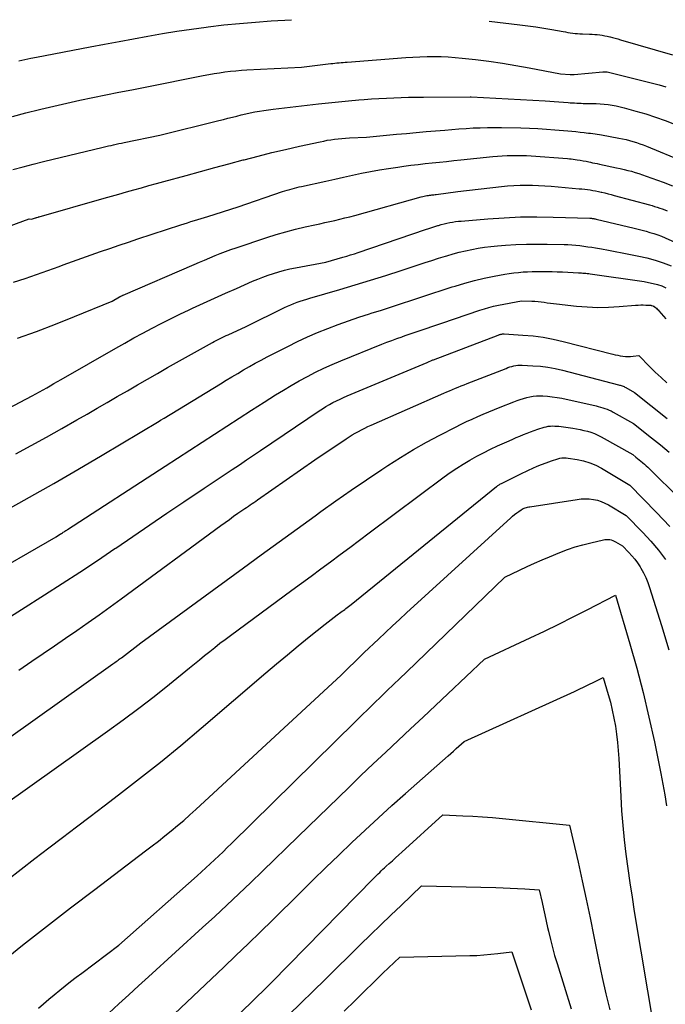
# Model space of a CAD drawing. Units: inches. Extents: x 2612288 to 2614810, y 1497622 to 1499231.
# Drawn here: x 2612703 to 2612746, y 1499130 to 1499196 of the extents above; entities that cross this region are included whole.
import ezdxf

# ---------------------------------------------------------------- set-up
doc = ezdxf.new("R2010")
doc.units = ezdxf.units.IN
doc.header["$MEASUREMENT"] = 0
doc.layers.add('Tile_2735_10_SE_contour_2ft', color=95, linetype='Continuous')

msp = doc.modelspace()

# ---------------------------------------------------------------- linework, layer by layer
at = {"layer": 'Tile_2735_10_SE_contour_2ft'}
for points in [[(2612703.028, 1499193.319, 8584), (2612703.42, 1499193.407, 8584), (2612703.813, 1499193.49, 8584), (2612704.207, 1499193.568, 8584), (2612707.778, 1499194.251, 8584), (2612708.742, 1499194.435, 8584), (2612709.707, 1499194.616, 8584), (2612710.672, 1499194.794, 8584), (2612711.638, 1499194.971, 8584), (2612712.605, 1499195.139, 8584), (2612713.573, 1499195.296, 8584), (2612714.544, 1499195.437, 8584), (2612715.517, 1499195.569, 8584), (2612715.662, 1499195.587, 8584), (2612716.709, 1499195.71, 8584), (2612717.757, 1499195.818, 8584), (2612718.808, 1499195.906, 8584), (2612719.86, 1499195.98, 8584), (2612721.224, 1499196.061, 8584)], [(2612734.401, 1499195.953, 8584), (2612736.454, 1499195.721, 8584), (2612736.991, 1499195.655, 8584), (2612737.526, 1499195.582, 8584), (2612738.059, 1499195.497, 8584), (2612738.592, 1499195.406, 8584), (2612739.337, 1499195.271, 8584), (2612739.496, 1499195.243, 8584), (2612739.656, 1499195.216, 8584), (2612739.816, 1499195.192, 8584), (2612739.977, 1499195.169, 8584), (2612740.138, 1499195.15, 8584), (2612740.299, 1499195.133, 8584), (2612740.46, 1499195.122, 8584), (2612740.622, 1499195.114, 8584), (2612741.106, 1499195.097, 8584), (2612741.275, 1499195.089, 8584), (2612741.445, 1499195.078, 8584), (2612741.613, 1499195.062, 8584), (2612741.782, 1499195.043, 8584), (2612741.95, 1499195.019, 8584), (2612742.117, 1499194.991, 8584), (2612742.282, 1499194.957, 8584), (2612742.448, 1499194.919, 8584), (2612742.467, 1499194.914, 8584), (2612742.642, 1499194.869, 8584), (2612742.816, 1499194.823, 8584), (2612742.989, 1499194.775, 8584), (2612743.162, 1499194.726, 8584), (2612746.63, 1499193.72, 8584)], [(2612702.591, 1499189.599, 8586), (2612703.496, 1499189.84, 8586), (2612704.405, 1499190.069, 8586), (2612704.501, 1499190.092, 8586), (2612705.365, 1499190.295, 8586), (2612706.229, 1499190.493, 8586), (2612707.096, 1499190.681, 8586), (2612707.965, 1499190.863, 8586), (2612708.834, 1499191.039, 8586), (2612709.704, 1499191.215, 8586), (2612710.574, 1499191.39, 8586), (2612711.444, 1499191.564, 8586), (2612715.333, 1499192.337, 8586), (2612715.693, 1499192.405, 8586), (2612716.053, 1499192.468, 8586), (2612716.415, 1499192.523, 8586), (2612716.777, 1499192.574, 8586), (2612717.141, 1499192.616, 8586), (2612717.505, 1499192.654, 8586), (2612717.87, 1499192.683, 8586), (2612718.235, 1499192.706, 8586), (2612721.88, 1499192.9, 8586), (2612723.839, 1499193.128, 8586), (2612723.976, 1499193.143, 8586), (2612724.113, 1499193.158, 8586), (2612724.25, 1499193.173, 8586), (2612724.387, 1499193.187, 8586), (2612724.525, 1499193.2, 8586), (2612724.662, 1499193.213, 8586), (2612724.799, 1499193.225, 8586), (2612724.937, 1499193.235, 8586), (2612728.842, 1499193.537, 8586), (2612729.313, 1499193.568, 8586), (2612729.785, 1499193.591, 8586), (2612730.257, 1499193.603, 8586), (2612730.729, 1499193.608, 8586), (2612731.201, 1499193.599, 8586), (2612731.673, 1499193.579, 8586), (2612732.143, 1499193.544, 8586), (2612732.613, 1499193.499, 8586), (2612733.484, 1499193.4, 8586), (2612734.388, 1499193.287, 8586), (2612735.289, 1499193.16, 8586), (2612736.188, 1499193.012, 8586), (2612737.084, 1499192.85, 8586), (2612739.16, 1499192.45, 8586), (2612739.81, 1499192.411, 8586), (2612739.828, 1499192.41, 8586), (2612739.847, 1499192.408, 8586), (2612739.866, 1499192.407, 8586), (2612739.884, 1499192.405, 8586), (2612739.995, 1499192.395, 8586), (2612740.065, 1499192.396, 8586), (2612741.981, 1499192.589, 8586), (2612742.006, 1499192.591, 8586), (2612742.031, 1499192.592, 8586), (2612742.055, 1499192.592, 8586), (2612742.079, 1499192.591, 8586), (2612742.178, 1499192.587, 8586), (2612742.202, 1499192.585, 8586), (2612742.227, 1499192.582, 8586), (2612742.251, 1499192.578, 8586), (2612742.275, 1499192.573, 8586), (2612745.749, 1499191.705, 8586), (2612746.182, 1499191.588, 8586)], [(2612702.63, 1499186.058, 8588), (2612703.305, 1499186.247, 8588), (2612703.984, 1499186.425, 8588), (2612704.665, 1499186.595, 8588), (2612708.649, 1499187.553, 8588), (2612708.824, 1499187.594, 8588), (2612708.999, 1499187.635, 8588), (2612709.174, 1499187.674, 8588), (2612709.35, 1499187.712, 8588), (2612709.525, 1499187.749, 8588), (2612709.701, 1499187.787, 8588), (2612709.876, 1499187.824, 8588), (2612710.052, 1499187.861, 8588), (2612712.44, 1499188.36, 8588), (2612716.373, 1499189.331, 8588), (2612716.672, 1499189.405, 8588), (2612716.971, 1499189.48, 8588), (2612717.27, 1499189.556, 8588), (2612717.568, 1499189.632, 8588), (2612717.868, 1499189.706, 8588), (2612718.167, 1499189.777, 8588), (2612718.468, 1499189.842, 8588), (2612718.77, 1499189.904, 8588), (2612719.073, 1499189.959, 8588), (2612719.377, 1499190.01, 8588), (2612719.681, 1499190.053, 8588), (2612719.987, 1499190.092, 8588), (2612723.009, 1499190.443, 8588), (2612723.681, 1499190.517, 8588), (2612724.354, 1499190.586, 8588), (2612725.027, 1499190.648, 8588), (2612725.701, 1499190.705, 8588), (2612726.06, 1499190.733, 8588), (2612726.555, 1499190.769, 8588), (2612727.05, 1499190.802, 8588), (2612727.545, 1499190.829, 8588), (2612728.04, 1499190.853, 8588), (2612728.536, 1499190.871, 8588), (2612729.031, 1499190.885, 8588), (2612729.527, 1499190.893, 8588), (2612730.022, 1499190.898, 8588), (2612733.13, 1499190.91, 8588), (2612733.192, 1499190.918, 8588), (2612733.211, 1499190.92, 8588), (2612738.148, 1499190.643, 8588), (2612738.45, 1499190.624, 8588), (2612738.752, 1499190.605, 8588), (2612739.054, 1499190.583, 8588), (2612739.355, 1499190.559, 8588), (2612739.668, 1499190.533, 8588), (2612739.813, 1499190.522, 8588), (2612739.958, 1499190.511, 8588), (2612740.103, 1499190.502, 8588), (2612740.249, 1499190.493, 8588), (2612740.394, 1499190.486, 8588), (2612740.539, 1499190.48, 8588), (2612740.685, 1499190.476, 8588), (2612740.83, 1499190.474, 8588), (2612741.28, 1499190.47, 8588), (2612741.549, 1499190.463, 8588), (2612741.816, 1499190.449, 8588), (2612742.084, 1499190.426, 8588), (2612742.35, 1499190.396, 8588), (2612742.616, 1499190.356, 8588), (2612742.88, 1499190.309, 8588), (2612743.141, 1499190.25, 8588), (2612743.401, 1499190.184, 8588), (2612744.2, 1499189.963, 8588), (2612744.855, 1499189.769, 8588), (2612745.504, 1499189.56, 8588), (2612746.145, 1499189.329, 8588), (2612746.781, 1499189.081, 8588)], [(2612690.802, 1499177.998, 8590), (2612703.723, 1499182.776, 8590), (2612703.86, 1499182.74, 8590), (2612704.13, 1499182.827, 8590), (2612704.151, 1499182.833, 8590), (2612704.172, 1499182.84, 8590), (2612704.192, 1499182.847, 8590), (2612704.213, 1499182.853, 8590), (2612704.295, 1499182.879, 8590), (2612704.315, 1499182.885, 8590), (2612704.336, 1499182.892, 8590), (2612704.357, 1499182.897, 8590), (2612704.377, 1499182.904, 8590), (2612708.707, 1499184.139, 8590), (2612709.206, 1499184.282, 8590), (2612709.706, 1499184.423, 8590), (2612710.205, 1499184.565, 8590), (2612710.704, 1499184.705, 8590), (2612711.204, 1499184.846, 8590), (2612711.704, 1499184.985, 8590), (2612712.204, 1499185.124, 8590), (2612712.704, 1499185.261, 8590), (2612714.193, 1499185.669, 8590), (2612715.142, 1499185.929, 8590), (2612716.093, 1499186.187, 8590), (2612717.044, 1499186.443, 8590), (2612717.995, 1499186.698, 8590), (2612718.065, 1499186.717, 8590), (2612718.983, 1499186.955, 8590), (2612719.903, 1499187.186, 8590), (2612720.826, 1499187.404, 8590), (2612721.751, 1499187.614, 8590), (2612723.122, 1499187.914, 8590), (2612723.363, 1499187.964, 8590), (2612723.605, 1499188.009, 8590), (2612723.849, 1499188.047, 8590), (2612724.093, 1499188.08, 8590), (2612724.338, 1499188.108, 8590), (2612724.583, 1499188.132, 8590), (2612724.829, 1499188.152, 8590), (2612725.075, 1499188.167, 8590), (2612726.23, 1499188.23, 8590), (2612727.555, 1499188.351, 8590), (2612728.218, 1499188.411, 8590), (2612728.88, 1499188.471, 8590), (2612729.543, 1499188.53, 8590), (2612730.205, 1499188.589, 8590), (2612731.438, 1499188.698, 8590), (2612731.911, 1499188.737, 8590), (2612732.385, 1499188.773, 8590), (2612732.859, 1499188.805, 8590), (2612733.333, 1499188.833, 8590), (2612733.808, 1499188.854, 8590), (2612734.283, 1499188.867, 8590), (2612734.757, 1499188.869, 8590), (2612735.232, 1499188.864, 8590), (2612736.522, 1499188.834, 8590), (2612737.09, 1499188.817, 8590), (2612737.657, 1499188.792, 8590), (2612738.223, 1499188.757, 8590), (2612738.789, 1499188.714, 8590), (2612739.366, 1499188.666, 8590), (2612739.643, 1499188.642, 8590), (2612739.921, 1499188.616, 8590), (2612740.198, 1499188.588, 8590), (2612740.475, 1499188.559, 8590), (2612740.735, 1499188.53, 8590), (2612740.882, 1499188.513, 8590), (2612741.028, 1499188.496, 8590), (2612741.175, 1499188.479, 8590), (2612741.321, 1499188.461, 8590), (2612741.467, 1499188.442, 8590), (2612741.613, 1499188.421, 8590), (2612741.758, 1499188.397, 8590), (2612741.904, 1499188.372, 8590), (2612743.064, 1499188.159, 8590), (2612743.301, 1499188.112, 8590), (2612743.536, 1499188.059, 8590), (2612743.769, 1499187.998, 8590), (2612744.001, 1499187.933, 8590), (2612744.23, 1499187.86, 8590), (2612744.459, 1499187.782, 8590), (2612744.684, 1499187.698, 8590), (2612744.909, 1499187.609, 8590), (2612747.37, 1499186.59, 8590)], [(2612702.672, 1499178.537, 8592), (2612703.435, 1499178.791, 8592), (2612704.195, 1499179.051, 8592), (2612704.953, 1499179.318, 8592), (2612705.708, 1499179.591, 8592), (2612705.977, 1499179.69, 8592), (2612706.598, 1499179.916, 8592), (2612707.219, 1499180.141, 8592), (2612707.842, 1499180.362, 8592), (2612708.465, 1499180.582, 8592), (2612709.09, 1499180.798, 8592), (2612709.715, 1499181.012, 8592), (2612710.342, 1499181.221, 8592), (2612710.97, 1499181.428, 8592), (2612713.836, 1499182.363, 8592), (2612714.06, 1499182.436, 8592), (2612714.285, 1499182.508, 8592), (2612714.51, 1499182.58, 8592), (2612714.734, 1499182.651, 8592), (2612714.959, 1499182.722, 8592), (2612715.184, 1499182.793, 8592), (2612715.41, 1499182.863, 8592), (2612715.635, 1499182.933, 8592), (2612717.65, 1499183.56, 8592), (2612720.625, 1499184.587, 8592), (2612720.781, 1499184.639, 8592), (2612720.937, 1499184.688, 8592), (2612721.095, 1499184.734, 8592), (2612721.252, 1499184.777, 8592), (2612721.411, 1499184.818, 8592), (2612721.57, 1499184.857, 8592), (2612721.73, 1499184.894, 8592), (2612721.89, 1499184.931, 8592), (2612723.502, 1499185.29, 8592), (2612724.099, 1499185.422, 8592), (2612724.696, 1499185.553, 8592), (2612725.294, 1499185.682, 8592), (2612725.892, 1499185.81, 8592), (2612726.492, 1499185.93, 8592), (2612727.092, 1499186.041, 8592), (2612727.696, 1499186.138, 8592), (2612728.301, 1499186.226, 8592), (2612728.708, 1499186.281, 8592), (2612729.183, 1499186.342, 8592), (2612729.658, 1499186.4, 8592), (2612730.133, 1499186.454, 8592), (2612730.609, 1499186.505, 8592), (2612731.085, 1499186.554, 8592), (2612731.561, 1499186.603, 8592), (2612732.037, 1499186.653, 8592), (2612732.513, 1499186.703, 8592), (2612734.639, 1499186.925, 8592), (2612734.959, 1499186.955, 8592), (2612735.28, 1499186.978, 8592), (2612735.601, 1499186.993, 8592), (2612735.922, 1499187.003, 8592), (2612736.244, 1499187.004, 8592), (2612736.565, 1499186.999, 8592), (2612736.887, 1499186.986, 8592), (2612737.207, 1499186.967, 8592), (2612739.623, 1499186.791, 8592), (2612739.754, 1499186.78, 8592), (2612739.885, 1499186.767, 8592), (2612740.014, 1499186.751, 8592), (2612740.144, 1499186.733, 8592), (2612740.28, 1499186.712, 8592), (2612740.476, 1499186.68, 8592), (2612740.673, 1499186.646, 8592), (2612740.869, 1499186.608, 8592), (2612741.064, 1499186.568, 8592), (2612741.16, 1499186.548, 8592), (2612741.309, 1499186.517, 8592), (2612741.459, 1499186.485, 8592), (2612741.608, 1499186.453, 8592), (2612741.758, 1499186.422, 8592), (2612742.905, 1499186.182, 8592), (2612743.155, 1499186.127, 8592), (2612743.404, 1499186.069, 8592), (2612743.652, 1499186.006, 8592), (2612743.899, 1499185.94, 8592), (2612744.145, 1499185.868, 8592), (2612744.389, 1499185.793, 8592), (2612744.632, 1499185.712, 8592), (2612744.874, 1499185.627, 8592), (2612746.023, 1499185.209, 8592), (2612746.636, 1499184.981, 8592)], [(2612702.93, 1499174.801, 8594), (2612704.209, 1499175.255, 8594), (2612705.478, 1499175.739, 8594), (2612706.739, 1499176.243, 8594), (2612709.25, 1499177.28, 8594), (2612709.742, 1499177.56, 8594), (2612709.761, 1499177.57, 8594), (2612709.78, 1499177.58, 8594), (2612709.799, 1499177.59, 8594), (2612709.818, 1499177.6, 8594), (2612709.895, 1499177.638, 8594), (2612709.915, 1499177.647, 8594), (2612709.934, 1499177.657, 8594), (2612709.954, 1499177.665, 8594), (2612709.974, 1499177.674, 8594), (2612714.722, 1499179.724, 8594), (2612715.07, 1499179.873, 8594), (2612715.418, 1499180.02, 8594), (2612715.766, 1499180.166, 8594), (2612716.116, 1499180.311, 8594), (2612716.467, 1499180.452, 8594), (2612716.82, 1499180.587, 8594), (2612717.176, 1499180.715, 8594), (2612717.533, 1499180.838, 8594), (2612719.562, 1499181.514, 8594), (2612720.199, 1499181.715, 8594), (2612720.84, 1499181.903, 8594), (2612721.486, 1499182.072, 8594), (2612722.135, 1499182.228, 8594), (2612722.773, 1499182.371, 8594), (2612723.107, 1499182.445, 8594), (2612723.44, 1499182.519, 8594), (2612723.773, 1499182.594, 8594), (2612724.106, 1499182.668, 8594), (2612724.439, 1499182.745, 8594), (2612724.77, 1499182.825, 8594), (2612725.101, 1499182.91, 8594), (2612725.431, 1499182.999, 8594), (2612729.878, 1499184.235, 8594), (2612729.969, 1499184.259, 8594), (2612730.061, 1499184.281, 8594), (2612730.153, 1499184.3, 8594), (2612730.245, 1499184.317, 8594), (2612730.287, 1499184.324, 8594), (2612730.359, 1499184.336, 8594), (2612730.431, 1499184.347, 8594), (2612730.504, 1499184.356, 8594), (2612730.576, 1499184.365, 8594), (2612730.649, 1499184.373, 8594), (2612730.721, 1499184.382, 8594), (2612730.794, 1499184.391, 8594), (2612730.866, 1499184.401, 8594), (2612732.32, 1499184.6, 8594), (2612735.227, 1499184.93, 8594), (2612735.639, 1499184.97, 8594), (2612736.052, 1499185, 8594), (2612736.465, 1499185.016, 8594), (2612736.878, 1499185.023, 8594), (2612737.292, 1499185.018, 8594), (2612737.705, 1499185.005, 8594), (2612738.118, 1499184.981, 8594), (2612738.531, 1499184.95, 8594), (2612740.415, 1499184.782, 8594), (2612740.598, 1499184.764, 8594), (2612740.782, 1499184.744, 8594), (2612740.964, 1499184.72, 8594), (2612741.146, 1499184.694, 8594), (2612741.328, 1499184.664, 8594), (2612741.51, 1499184.632, 8594), (2612741.69, 1499184.595, 8594), (2612741.87, 1499184.556, 8594), (2612741.924, 1499184.543, 8594), (2612742.13, 1499184.494, 8594), (2612742.335, 1499184.444, 8594), (2612742.54, 1499184.391, 8594), (2612742.745, 1499184.337, 8594), (2612745.099, 1499183.699, 8594), (2612745.272, 1499183.65, 8594), (2612745.444, 1499183.599, 8594), (2612745.616, 1499183.544, 8594), (2612745.786, 1499183.487, 8594), (2612745.955, 1499183.426, 8594), (2612746.123, 1499183.363, 8594), (2612746.29, 1499183.297, 8594)], [(2612702.32, 1499170.11, 8596), (2612703.909, 1499170.956, 8596), (2612704.154, 1499171.088, 8596), (2612704.397, 1499171.221, 8596), (2612704.641, 1499171.356, 8596), (2612704.882, 1499171.492, 8596), (2612705.124, 1499171.63, 8596), (2612705.365, 1499171.768, 8596), (2612705.606, 1499171.906, 8596), (2612705.848, 1499172.044, 8596), (2612709.491, 1499174.137, 8596), (2612710.093, 1499174.479, 8596), (2612710.697, 1499174.816, 8596), (2612711.305, 1499175.146, 8596), (2612711.915, 1499175.472, 8596), (2612712.529, 1499175.79, 8596), (2612713.146, 1499176.102, 8596), (2612713.768, 1499176.405, 8596), (2612714.393, 1499176.701, 8596), (2612714.604, 1499176.799, 8596), (2612715.337, 1499177.138, 8596), (2612716.073, 1499177.473, 8596), (2612716.81, 1499177.803, 8596), (2612717.549, 1499178.13, 8596), (2612718.617, 1499178.598, 8596), (2612718.963, 1499178.744, 8596), (2612719.311, 1499178.882, 8596), (2612719.663, 1499179.01, 8596), (2612720.019, 1499179.13, 8596), (2612720.378, 1499179.238, 8596), (2612720.739, 1499179.337, 8596), (2612721.104, 1499179.422, 8596), (2612721.472, 1499179.497, 8596), (2612723.5, 1499179.87, 8596), (2612724.645, 1499180.204, 8596), (2612724.904, 1499180.282, 8596), (2612725.162, 1499180.361, 8596), (2612725.419, 1499180.444, 8596), (2612725.675, 1499180.529, 8596), (2612730.166, 1499182.051, 8596), (2612730.37, 1499182.119, 8596), (2612730.574, 1499182.186, 8596), (2612730.779, 1499182.251, 8596), (2612730.985, 1499182.315, 8596), (2612731.026, 1499182.328, 8596), (2612731.212, 1499182.382, 8596), (2612731.399, 1499182.432, 8596), (2612731.587, 1499182.476, 8596), (2612731.776, 1499182.516, 8596), (2612731.967, 1499182.55, 8596), (2612732.158, 1499182.58, 8596), (2612732.35, 1499182.603, 8596), (2612732.542, 1499182.623, 8596), (2612734.324, 1499182.772, 8596), (2612735.408, 1499182.845, 8596), (2612736.493, 1499182.892, 8596), (2612737.578, 1499182.903, 8596), (2612738.665, 1499182.888, 8596), (2612741.122, 1499182.813, 8596), (2612741.175, 1499182.81, 8596), (2612741.227, 1499182.806, 8596), (2612741.279, 1499182.8, 8596), (2612741.331, 1499182.792, 8596), (2612741.383, 1499182.782, 8596), (2612741.434, 1499182.772, 8596), (2612741.486, 1499182.761, 8596), (2612741.537, 1499182.749, 8596), (2612744.078, 1499182.139, 8596), (2612744.343, 1499182.075, 8596), (2612744.606, 1499182.008, 8596), (2612744.869, 1499181.937, 8596), (2612745.131, 1499181.866, 8596), (2612745.391, 1499181.787, 8596), (2612745.648, 1499181.701, 8596), (2612745.901, 1499181.603, 8596), (2612746.152, 1499181.499, 8596), (2612747.196, 1499181.038, 8596)], [(2612702.821, 1499167.088, 8598), (2612703.848, 1499167.642, 8598), (2612704.871, 1499168.203, 8598), (2612705.889, 1499168.773, 8598), (2612706.903, 1499169.35, 8598), (2612707.582, 1499169.74, 8598), (2612708.253, 1499170.128, 8598), (2612708.924, 1499170.516, 8598), (2612709.594, 1499170.906, 8598), (2612710.263, 1499171.296, 8598), (2612710.933, 1499171.686, 8598), (2612711.604, 1499172.073, 8598), (2612712.278, 1499172.456, 8598), (2612712.953, 1499172.836, 8598), (2612715.936, 1499174.504, 8598), (2612716.066, 1499174.576, 8598), (2612716.197, 1499174.645, 8598), (2612716.329, 1499174.714, 8598), (2612716.462, 1499174.781, 8598), (2612716.595, 1499174.846, 8598), (2612716.729, 1499174.911, 8598), (2612716.863, 1499174.974, 8598), (2612716.998, 1499175.037, 8598), (2612718.2, 1499175.59, 8598), (2612720.753, 1499176.84, 8598), (2612720.958, 1499176.937, 8598), (2612721.165, 1499177.029, 8598), (2612721.375, 1499177.115, 8598), (2612721.587, 1499177.197, 8598), (2612721.8, 1499177.273, 8598), (2612722.015, 1499177.346, 8598), (2612722.231, 1499177.414, 8598), (2612722.449, 1499177.479, 8598), (2612724.441, 1499178.056, 8598), (2612725.47, 1499178.359, 8598), (2612726.496, 1499178.671, 8598), (2612727.519, 1499178.994, 8598), (2612728.54, 1499179.326, 8598), (2612729.67, 1499179.699, 8598), (2612730.124, 1499179.848, 8598), (2612730.579, 1499179.995, 8598), (2612731.035, 1499180.14, 8598), (2612731.491, 1499180.282, 8598), (2612731.581, 1499180.31, 8598), (2612731.995, 1499180.431, 8598), (2612732.41, 1499180.542, 8598), (2612732.829, 1499180.64, 8598), (2612733.251, 1499180.728, 8598), (2612733.675, 1499180.802, 8598), (2612734.1, 1499180.867, 8598), (2612734.527, 1499180.918, 8598), (2612734.955, 1499180.959, 8598), (2612735.49, 1499181.001, 8598), (2612736.187, 1499181.045, 8598), (2612736.885, 1499181.075, 8598), (2612737.583, 1499181.084, 8598), (2612738.281, 1499181.079, 8598), (2612739.399, 1499181.055, 8598), (2612739.664, 1499181.045, 8598), (2612739.93, 1499181.03, 8598), (2612740.194, 1499181.007, 8598), (2612740.458, 1499180.979, 8598), (2612740.722, 1499180.945, 8598), (2612740.985, 1499180.909, 8598), (2612741.247, 1499180.869, 8598), (2612741.51, 1499180.826, 8598), (2612741.903, 1499180.759, 8598), (2612742.362, 1499180.679, 8598), (2612742.82, 1499180.595, 8598), (2612743.277, 1499180.507, 8598), (2612743.733, 1499180.416, 8598), (2612744.38, 1499180.283, 8598), (2612744.933, 1499180.155, 8598), (2612745.481, 1499180.007, 8598), (2612746.021, 1499179.831, 8598), (2612746.554, 1499179.636, 8598)], [(2612702.105, 1499163.282, 8600), (2612703.734, 1499164.19, 8600), (2612705.356, 1499165.11, 8600), (2612706.969, 1499166.046, 8600), (2612708.575, 1499166.993, 8600), (2612712.395, 1499169.27, 8600), (2612712.486, 1499169.321, 8600), (2612712.73, 1499169.46, 8600), (2612716.477, 1499171.758, 8600), (2612716.861, 1499171.992, 8600), (2612717.246, 1499172.225, 8600), (2612717.633, 1499172.456, 8600), (2612718.02, 1499172.686, 8600), (2612718.41, 1499172.911, 8600), (2612718.802, 1499173.131, 8600), (2612719.198, 1499173.344, 8600), (2612719.598, 1499173.552, 8600), (2612720.961, 1499174.247, 8600), (2612721.621, 1499174.571, 8600), (2612722.286, 1499174.882, 8600), (2612722.961, 1499175.174, 8600), (2612723.641, 1499175.452, 8600), (2612724.329, 1499175.713, 8600), (2612725.02, 1499175.964, 8600), (2612725.716, 1499176.201, 8600), (2612726.415, 1499176.427, 8600), (2612726.532, 1499176.464, 8600), (2612727.21, 1499176.678, 8600), (2612727.887, 1499176.895, 8600), (2612728.561, 1499177.117, 8600), (2612729.235, 1499177.342, 8600), (2612729.909, 1499177.568, 8600), (2612730.584, 1499177.79, 8600), (2612731.26, 1499178.009, 8600), (2612731.937, 1499178.224, 8600), (2612732.133, 1499178.285, 8600), (2612732.776, 1499178.475, 8600), (2612733.423, 1499178.648, 8600), (2612734.075, 1499178.799, 8600), (2612734.732, 1499178.934, 8600), (2612735.448, 1499179.067, 8600), (2612735.75, 1499179.118, 8600), (2612736.054, 1499179.162, 8600), (2612736.358, 1499179.196, 8600), (2612736.663, 1499179.224, 8600), (2612736.97, 1499179.242, 8600), (2612737.276, 1499179.256, 8600), (2612737.583, 1499179.261, 8600), (2612737.889, 1499179.262, 8600), (2612737.947, 1499179.261, 8600), (2612738.282, 1499179.256, 8600), (2612738.618, 1499179.248, 8600), (2612738.952, 1499179.236, 8600), (2612739.288, 1499179.222, 8600), (2612740.366, 1499179.169, 8600), (2612740.464, 1499179.164, 8600), (2612740.561, 1499179.158, 8600), (2612740.659, 1499179.151, 8600), (2612740.756, 1499179.144, 8600), (2612740.854, 1499179.135, 8600), (2612740.951, 1499179.124, 8600), (2612741.048, 1499179.113, 8600), (2612741.145, 1499179.1, 8600), (2612744.743, 1499178.58, 8600), (2612745.043, 1499178.527, 8600), (2612745.339, 1499178.463, 8600), (2612745.631, 1499178.381, 8600), (2612745.92, 1499178.287, 8600), (2612746.2, 1499178.172, 8600)], [(2612700.397, 1499158.599, 8602), (2612705.51, 1499161.55, 8602), (2612705.812, 1499161.737, 8602), (2612705.87, 1499161.773, 8602), (2612705.928, 1499161.81, 8602), (2612705.986, 1499161.847, 8602), (2612706.043, 1499161.885, 8602), (2612706.101, 1499161.922, 8602), (2612706.158, 1499161.96, 8602), (2612706.215, 1499161.997, 8602), (2612706.272, 1499162.035, 8602), (2612712.78, 1499166.265, 8602), (2612713.603, 1499166.8, 8602), (2612714.427, 1499167.334, 8602), (2612715.251, 1499167.868, 8602), (2612716.076, 1499168.402, 8602), (2612716.901, 1499168.934, 8602), (2612717.727, 1499169.465, 8602), (2612718.554, 1499169.995, 8602), (2612719.382, 1499170.523, 8602), (2612720.15, 1499171.012, 8602), (2612720.673, 1499171.336, 8602), (2612721.201, 1499171.652, 8602), (2612721.736, 1499171.954, 8602), (2612722.277, 1499172.248, 8602), (2612722.825, 1499172.526, 8602), (2612723.379, 1499172.794, 8602), (2612723.94, 1499173.045, 8602), (2612724.506, 1499173.286, 8602), (2612727.244, 1499174.399, 8602), (2612727.578, 1499174.531, 8602), (2612727.913, 1499174.659, 8602), (2612728.252, 1499174.781, 8602), (2612728.591, 1499174.898, 8602), (2612728.615, 1499174.906, 8602), (2612728.944, 1499175.016, 8602), (2612729.272, 1499175.127, 8602), (2612729.601, 1499175.239, 8602), (2612729.93, 1499175.352, 8602), (2612730.258, 1499175.465, 8602), (2612730.586, 1499175.577, 8602), (2612730.914, 1499175.69, 8602), (2612731.243, 1499175.802, 8602), (2612733.777, 1499176.668, 8602), (2612734.083, 1499176.766, 8602), (2612734.391, 1499176.855, 8602), (2612734.703, 1499176.932, 8602), (2612735.017, 1499176.999, 8602), (2612736.56, 1499177.3, 8602), (2612737.25, 1499177.281, 8602), (2612737.458, 1499177.271, 8602), (2612737.665, 1499177.255, 8602), (2612737.871, 1499177.232, 8602), (2612738.077, 1499177.203, 8602), (2612738.283, 1499177.171, 8602), (2612738.488, 1499177.142, 8602), (2612738.695, 1499177.116, 8602), (2612738.901, 1499177.092, 8602), (2612740.238, 1499176.946, 8602), (2612740.95, 1499176.889, 8602), (2612741.661, 1499176.86, 8602), (2612742.374, 1499176.872, 8602), (2612743.086, 1499176.911, 8602), (2612744.167, 1499177.002, 8602), (2612744.34, 1499177.014, 8602), (2612744.513, 1499177.02, 8602), (2612744.685, 1499177.02, 8602), (2612744.858, 1499177.016, 8602), (2612745.16, 1499177.002, 8602), (2612745.182, 1499177, 8602), (2612745.203, 1499176.998, 8602), (2612745.224, 1499176.992, 8602), (2612745.245, 1499176.986, 8602), (2612745.329, 1499176.957, 8602), (2612745.349, 1499176.949, 8602), (2612745.369, 1499176.94, 8602), (2612745.388, 1499176.929, 8602), (2612745.406, 1499176.916, 8602), (2612745.497, 1499176.846, 8602), (2612745.559, 1499176.796, 8602), (2612745.618, 1499176.744, 8602), (2612745.675, 1499176.687, 8602), (2612745.728, 1499176.628, 8602), (2612746.189, 1499176.09, 8602)], [(2612701.649, 1499155.713, 8604), (2612704.738, 1499157.662, 8604), (2612705.923, 1499158.419, 8604), (2612707.103, 1499159.186, 8604), (2612708.274, 1499159.966, 8604), (2612709.438, 1499160.755, 8604), (2612709.49, 1499160.791, 8604), (2612710.625, 1499161.568, 8604), (2612711.762, 1499162.343, 8604), (2612712.9, 1499163.115, 8604), (2612714.04, 1499163.885, 8604), (2612715.383, 1499164.789, 8604), (2612715.853, 1499165.105, 8604), (2612716.323, 1499165.42, 8604), (2612716.795, 1499165.733, 8604), (2612717.267, 1499166.046, 8604), (2612717.74, 1499166.359, 8604), (2612718.211, 1499166.673, 8604), (2612718.682, 1499166.988, 8604), (2612719.152, 1499167.304, 8604), (2612723.069, 1499169.949, 8604), (2612723.292, 1499170.095, 8604), (2612723.517, 1499170.236, 8604), (2612723.747, 1499170.37, 8604), (2612723.979, 1499170.5, 8604), (2612724.215, 1499170.623, 8604), (2612724.453, 1499170.741, 8604), (2612724.695, 1499170.852, 8604), (2612724.938, 1499170.958, 8604), (2612730.27, 1499173.19, 8604), (2612730.647, 1499173.347, 8604), (2612730.682, 1499173.363, 8604), (2612734.998, 1499175.012, 8604), (2612735.046, 1499175.029, 8604), (2612735.095, 1499175.045, 8604), (2612735.144, 1499175.058, 8604), (2612735.194, 1499175.07, 8604), (2612735.244, 1499175.079, 8604), (2612735.295, 1499175.085, 8604), (2612735.346, 1499175.087, 8604), (2612735.397, 1499175.086, 8604), (2612736.657, 1499175.01, 8604), (2612737.334, 1499174.949, 8604), (2612738.009, 1499174.863, 8604), (2612738.677, 1499174.738, 8604), (2612739.341, 1499174.588, 8604), (2612742.647, 1499173.741, 8604), (2612742.814, 1499173.701, 8604), (2612742.983, 1499173.663, 8604), (2612743.152, 1499173.629, 8604), (2612743.322, 1499173.599, 8604), (2612743.492, 1499173.579, 8604), (2612743.662, 1499173.569, 8604), (2612743.833, 1499173.576, 8604), (2612744.004, 1499173.593, 8604), (2612744.38, 1499173.65, 8604), (2612745.117, 1499172.899, 8604), (2612745.49, 1499172.53, 8604), (2612745.871, 1499172.168, 8604), (2612746.263, 1499171.818, 8604)], [(2612703.019, 1499152.652, 8606), (2612703.893, 1499153.241, 8606), (2612704.646, 1499153.751, 8606), (2612705.398, 1499154.263, 8606), (2612706.147, 1499154.777, 8606), (2612706.896, 1499155.294, 8606), (2612707.642, 1499155.815, 8606), (2612708.384, 1499156.341, 8606), (2612709.121, 1499156.873, 8606), (2612709.856, 1499157.408, 8606), (2612716.503, 1499162.3, 8606), (2612716.785, 1499162.506, 8606), (2612717.069, 1499162.71, 8606), (2612717.354, 1499162.912, 8606), (2612717.641, 1499163.113, 8606), (2612717.973, 1499163.343, 8606), (2612718.095, 1499163.427, 8606), (2612718.216, 1499163.51, 8606), (2612718.338, 1499163.592, 8606), (2612718.461, 1499163.675, 8606), (2612718.583, 1499163.757, 8606), (2612718.705, 1499163.84, 8606), (2612718.827, 1499163.923, 8606), (2612718.948, 1499164.007, 8606), (2612722.78, 1499166.69, 8606), (2612724.869, 1499168.087, 8606), (2612725.067, 1499168.216, 8606), (2612725.268, 1499168.342, 8606), (2612725.473, 1499168.462, 8606), (2612725.679, 1499168.579, 8606), (2612725.889, 1499168.69, 8606), (2612726.099, 1499168.798, 8606), (2612726.314, 1499168.9, 8606), (2612726.53, 1499168.998, 8606), (2612731.383, 1499171.13, 8606), (2612731.575, 1499171.214, 8606), (2612731.767, 1499171.297, 8606), (2612731.96, 1499171.378, 8606), (2612732.154, 1499171.459, 8606), (2612732.347, 1499171.539, 8606), (2612732.541, 1499171.618, 8606), (2612732.736, 1499171.695, 8606), (2612732.93, 1499171.772, 8606), (2612735.528, 1499172.788, 8606), (2612735.657, 1499172.836, 8606), (2612735.788, 1499172.88, 8606), (2612735.921, 1499172.918, 8606), (2612736.054, 1499172.954, 8606), (2612736.189, 1499172.98, 8606), (2612736.325, 1499172.998, 8606), (2612736.462, 1499173.005, 8606), (2612736.599, 1499173.004, 8606), (2612737.322, 1499172.967, 8606), (2612737.82, 1499172.926, 8606), (2612738.314, 1499172.865, 8606), (2612738.804, 1499172.774, 8606), (2612739.29, 1499172.664, 8606), (2612743.03, 1499171.692, 8606), (2612743.094, 1499171.675, 8606), (2612743.156, 1499171.657, 8606), (2612743.219, 1499171.637, 8606), (2612743.281, 1499171.616, 8606), (2612743.341, 1499171.593, 8606), (2612743.401, 1499171.567, 8606), (2612743.46, 1499171.539, 8606), (2612743.517, 1499171.507, 8606), (2612744.1, 1499171.17, 8606), (2612746.271, 1499169.449, 8606)], [(2612702.338, 1499148.095, 8608), (2612709.29, 1499153.055, 8608), (2612709.362, 1499153.107, 8608), (2612709.434, 1499153.159, 8608), (2612709.507, 1499153.211, 8608), (2612709.579, 1499153.263, 8608), (2612709.651, 1499153.315, 8608), (2612709.722, 1499153.368, 8608), (2612709.794, 1499153.421, 8608), (2612709.865, 1499153.475, 8608), (2612711.17, 1499154.46, 8608), (2612718.01, 1499159.476, 8608), (2612719.202, 1499160.348, 8608), (2612720.395, 1499161.218, 8608), (2612721.591, 1499162.084, 8608), (2612722.788, 1499162.948, 8608), (2612723.172, 1499163.224, 8608), (2612724.183, 1499163.942, 8608), (2612725.2, 1499164.653, 8608), (2612726.224, 1499165.351, 8608), (2612727.254, 1499166.041, 8608), (2612727.65, 1499166.304, 8608), (2612728.495, 1499166.843, 8608), (2612729.35, 1499167.363, 8608), (2612730.223, 1499167.855, 8608), (2612731.106, 1499168.328, 8608), (2612732.166, 1499168.873, 8608), (2612732.53, 1499169.055, 8608), (2612732.896, 1499169.232, 8608), (2612733.265, 1499169.402, 8608), (2612733.638, 1499169.566, 8608), (2612734.012, 1499169.726, 8608), (2612734.387, 1499169.883, 8608), (2612734.764, 1499170.038, 8608), (2612735.141, 1499170.19, 8608), (2612736.061, 1499170.559, 8608), (2612736.271, 1499170.639, 8608), (2612736.482, 1499170.714, 8608), (2612736.695, 1499170.782, 8608), (2612736.91, 1499170.846, 8608), (2612737.127, 1499170.895, 8608), (2612737.346, 1499170.932, 8608), (2612737.567, 1499170.949, 8608), (2612737.79, 1499170.953, 8608), (2612737.981, 1499170.947, 8608), (2612738.3, 1499170.929, 8608), (2612738.617, 1499170.898, 8608), (2612738.931, 1499170.85, 8608), (2612739.245, 1499170.789, 8608), (2612741.538, 1499170.277, 8608), (2612741.687, 1499170.241, 8608), (2612741.836, 1499170.203, 8608), (2612741.983, 1499170.161, 8608), (2612742.13, 1499170.117, 8608), (2612742.274, 1499170.066, 8608), (2612742.415, 1499170.009, 8608), (2612742.553, 1499169.943, 8608), (2612742.688, 1499169.872, 8608), (2612744.04, 1499169.1, 8608), (2612745.234, 1499168.153, 8608), (2612745.829, 1499167.677, 8608), (2612746.421, 1499167.198, 8608)], [(2612701.98, 1499143.62, 8610), (2612708.943, 1499148.561, 8610), (2612709.993, 1499149.322, 8610), (2612711.033, 1499150.097, 8610), (2612712.056, 1499150.893, 8610), (2612713.069, 1499151.703, 8610), (2612714.401, 1499152.791, 8610), (2612714.74, 1499153.067, 8610), (2612715.079, 1499153.344, 8610), (2612715.417, 1499153.619, 8610), (2612715.757, 1499153.895, 8610), (2612716.098, 1499154.167, 8610), (2612716.442, 1499154.437, 8610), (2612716.79, 1499154.701, 8610), (2612717.141, 1499154.962, 8610), (2612721.246, 1499157.977, 8610), (2612721.891, 1499158.452, 8610), (2612722.536, 1499158.928, 8610), (2612723.179, 1499159.405, 8610), (2612723.822, 1499159.884, 8610), (2612724.464, 1499160.363, 8610), (2612725.106, 1499160.842, 8610), (2612725.747, 1499161.322, 8610), (2612726.389, 1499161.801, 8610), (2612731.392, 1499165.538, 8610), (2612731.812, 1499165.839, 8610), (2612732.239, 1499166.13, 8610), (2612732.676, 1499166.404, 8610), (2612733.12, 1499166.668, 8610), (2612733.573, 1499166.917, 8610), (2612734.03, 1499167.159, 8610), (2612734.493, 1499167.388, 8610), (2612734.961, 1499167.608, 8610), (2612735.737, 1499167.961, 8610), (2612735.973, 1499168.067, 8610), (2612736.21, 1499168.172, 8610), (2612736.449, 1499168.273, 8610), (2612736.688, 1499168.373, 8610), (2612736.929, 1499168.469, 8610), (2612737.171, 1499168.56, 8610), (2612737.416, 1499168.645, 8610), (2612737.662, 1499168.727, 8610), (2612738.072, 1499168.856, 8610), (2612738.209, 1499168.893, 8610), (2612738.348, 1499168.921, 8610), (2612738.49, 1499168.936, 8610), (2612738.632, 1499168.944, 8610), (2612738.776, 1499168.941, 8610), (2612738.918, 1499168.934, 8610), (2612739.061, 1499168.92, 8610), (2612739.203, 1499168.902, 8610), (2612739.982, 1499168.786, 8610), (2612740.227, 1499168.745, 8610), (2612740.471, 1499168.7, 8610), (2612740.714, 1499168.648, 8610), (2612740.956, 1499168.592, 8610), (2612741.194, 1499168.523, 8610), (2612741.426, 1499168.441, 8610), (2612741.651, 1499168.34, 8610), (2612741.871, 1499168.227, 8610), (2612743.98, 1499167.03, 8610), (2612744.197, 1499166.857, 8610), (2612744.305, 1499166.771, 8610), (2612744.413, 1499166.684, 8610), (2612744.52, 1499166.596, 8610), (2612744.627, 1499166.507, 8610), (2612744.648, 1499166.489, 8610), (2612744.763, 1499166.39, 8610), (2612744.877, 1499166.289, 8610), (2612744.989, 1499166.185, 8610), (2612745.098, 1499166.079, 8610), (2612747.129, 1499164.074, 8610)], [(2612702.278, 1499138.646, 8612), (2612703.183, 1499139.369, 8612), (2612704.097, 1499140.079, 8612), (2612705.018, 1499140.782, 8612), (2612705.943, 1499141.479, 8612), (2612706.867, 1499142.177, 8612), (2612707.789, 1499142.877, 8612), (2612708.711, 1499143.579, 8612), (2612709.683, 1499144.319, 8612), (2612711.08, 1499145.403, 8612), (2612712.465, 1499146.503, 8612), (2612713.83, 1499147.626, 8612), (2612715.183, 1499148.765, 8612), (2612719.509, 1499152.468, 8612), (2612720.223, 1499153.074, 8612), (2612720.941, 1499153.675, 8612), (2612721.664, 1499154.269, 8612), (2612722.391, 1499154.859, 8612), (2612723.452, 1499155.711, 8612), (2612723.653, 1499155.87, 8612), (2612723.855, 1499156.027, 8612), (2612724.059, 1499156.181, 8612), (2612724.265, 1499156.334, 8612), (2612724.503, 1499156.507, 8612), (2612724.59, 1499156.571, 8612), (2612724.678, 1499156.636, 8612), (2612724.764, 1499156.701, 8612), (2612724.85, 1499156.767, 8612), (2612724.936, 1499156.833, 8612), (2612725.022, 1499156.9, 8612), (2612725.107, 1499156.968, 8612), (2612725.192, 1499157.036, 8612), (2612734.885, 1499164.895, 8612), (2612734.929, 1499164.929, 8612), (2612734.975, 1499164.963, 8612), (2612735.022, 1499164.994, 8612), (2612735.069, 1499165.025, 8612), (2612735.118, 1499165.053, 8612), (2612735.167, 1499165.081, 8612), (2612735.217, 1499165.107, 8612), (2612735.268, 1499165.133, 8612), (2612736.47, 1499165.72, 8612), (2612737.039, 1499165.992, 8612), (2612737.326, 1499166.124, 8612), (2612737.614, 1499166.251, 8612), (2612737.907, 1499166.369, 8612), (2612738.201, 1499166.482, 8612), (2612738.572, 1499166.619, 8612), (2612738.706, 1499166.666, 8612), (2612738.842, 1499166.709, 8612), (2612738.979, 1499166.748, 8612), (2612739.117, 1499166.783, 8612), (2612739.256, 1499166.808, 8612), (2612739.396, 1499166.821, 8612), (2612739.536, 1499166.818, 8612), (2612739.677, 1499166.804, 8612), (2612740.27, 1499166.711, 8612), (2612740.699, 1499166.617, 8612), (2612741.116, 1499166.493, 8612), (2612741.516, 1499166.32, 8612), (2612741.904, 1499166.117, 8612), (2612743.78, 1499164.99, 8612), (2612745.579, 1499163.172, 8612), (2612746.452, 1499162.241, 8612)], [(2612701.697, 1499133.009, 8614), (2612703.278, 1499134.28, 8614), (2612704.869, 1499135.54, 8614), (2612706.473, 1499136.782, 8614), (2612708.085, 1499138.013, 8614), (2612711.485, 1499140.578, 8614), (2612711.917, 1499140.907, 8614), (2612712.346, 1499141.24, 8614), (2612712.772, 1499141.577, 8614), (2612713.195, 1499141.918, 8614), (2612713.613, 1499142.264, 8614), (2612714.027, 1499142.616, 8614), (2612714.433, 1499142.976, 8614), (2612714.836, 1499143.341, 8614), (2612724.53, 1499152.3, 8614), (2612725.957, 1499153.715, 8614), (2612726.059, 1499153.816, 8614), (2612727.014, 1499154.722, 8614), (2612727.479, 1499155.16, 8614), (2612727.946, 1499155.597, 8614), (2612728.415, 1499156.032, 8614), (2612728.887, 1499156.464, 8614), (2612735.842, 1499162.82, 8614), (2612735.972, 1499162.933, 8614), (2612736.104, 1499163.041, 8614), (2612736.241, 1499163.144, 8614), (2612736.382, 1499163.243, 8614), (2612736.536, 1499163.346, 8614), (2612736.603, 1499163.387, 8614), (2612736.672, 1499163.424, 8614), (2612736.744, 1499163.456, 8614), (2612736.817, 1499163.483, 8614), (2612736.893, 1499163.505, 8614), (2612736.969, 1499163.525, 8614), (2612737.046, 1499163.541, 8614), (2612737.124, 1499163.555, 8614), (2612740.269, 1499164.041, 8614), (2612740.542, 1499164.07, 8614), (2612740.814, 1499164.082, 8614), (2612741.086, 1499164.069, 8614), (2612741.358, 1499164.039, 8614), (2612741.624, 1499163.98, 8614), (2612741.883, 1499163.902, 8614), (2612742.132, 1499163.795, 8614), (2612742.374, 1499163.669, 8614), (2612743.54, 1499162.97, 8614), (2612744.656, 1499161.841, 8614), (2612745.194, 1499161.261, 8614), (2612745.705, 1499160.66, 8614), (2612746.178, 1499160.027, 8614)], [(2612704.326, 1499130.073, 8616), (2612704.678, 1499130.379, 8616), (2612705.032, 1499130.682, 8616), (2612705.39, 1499130.98, 8616), (2612705.75, 1499131.276, 8616), (2612706.114, 1499131.568, 8616), (2612706.48, 1499131.857, 8616), (2612706.849, 1499132.142, 8616), (2612707.219, 1499132.425, 8616), (2612709.69, 1499134.29, 8616), (2612714.926, 1499138.926, 8616), (2612715.219, 1499139.188, 8616), (2612715.51, 1499139.451, 8616), (2612715.798, 1499139.718, 8616), (2612716.084, 1499139.986, 8616), (2612716.369, 1499140.256, 8616), (2612716.652, 1499140.528, 8616), (2612716.934, 1499140.802, 8616), (2612717.214, 1499141.076, 8616), (2612725.482, 1499149.215, 8616), (2612725.904, 1499149.629, 8616), (2612726.327, 1499150.043, 8616), (2612726.751, 1499150.455, 8616), (2612727.176, 1499150.865, 8616), (2612727.602, 1499151.276, 8616), (2612728.028, 1499151.687, 8616), (2612728.453, 1499152.097, 8616), (2612728.878, 1499152.508, 8616), (2612735.45, 1499158.86, 8616), (2612736.438, 1499159.327, 8616), (2612736.934, 1499159.557, 8616), (2612737.432, 1499159.781, 8616), (2612737.933, 1499159.999, 8616), (2612738.437, 1499160.211, 8616), (2612739.13, 1499160.498, 8616), (2612739.634, 1499160.691, 8616), (2612740.143, 1499160.867, 8616), (2612740.66, 1499161.018, 8616), (2612741.183, 1499161.151, 8616), (2612742.029, 1499161.345, 8616), (2612742.133, 1499161.362, 8616), (2612742.238, 1499161.372, 8616), (2612742.343, 1499161.369, 8616), (2612742.449, 1499161.358, 8616), (2612742.552, 1499161.335, 8616), (2612742.652, 1499161.305, 8616), (2612742.749, 1499161.263, 8616), (2612742.842, 1499161.213, 8616), (2612743.29, 1499160.94, 8616), (2612743.725, 1499160.504, 8616), (2612743.933, 1499160.279, 8616), (2612744.131, 1499160.045, 8616), (2612744.31, 1499159.797, 8616), (2612744.478, 1499159.541, 8616), (2612744.529, 1499159.458, 8616), (2612744.701, 1499159.147, 8616), (2612744.858, 1499158.83, 8616), (2612744.992, 1499158.502, 8616), (2612745.11, 1499158.167, 8616), (2612745.901, 1499155.626, 8616), (2612746.386, 1499154.01, 8616)], [(2612709.032, 1499129.755, 8618), (2612709.693, 1499130.362, 8618), (2612710.356, 1499130.969, 8618), (2612711.018, 1499131.574, 8618), (2612711.682, 1499132.179, 8618), (2612715.279, 1499135.457, 8618), (2612716.09, 1499136.202, 8618), (2612716.897, 1499136.952, 8618), (2612717.698, 1499137.708, 8618), (2612718.495, 1499138.468, 8618), (2612719.288, 1499139.232, 8618), (2612720.08, 1499139.998, 8618), (2612720.871, 1499140.764, 8618), (2612721.661, 1499141.532, 8618), (2612725.031, 1499144.812, 8618), (2612725.849, 1499145.603, 8618), (2612726.672, 1499146.39, 8618), (2612727.5, 1499147.171, 8618), (2612728.331, 1499147.949, 8618), (2612729.165, 1499148.725, 8618), (2612729.997, 1499149.502, 8618), (2612730.826, 1499150.282, 8618), (2612731.654, 1499151.064, 8618), (2612734.1, 1499153.38, 8618), (2612737.143, 1499154.801, 8618), (2612738.102, 1499155.256, 8618), (2612739.058, 1499155.718, 8618), (2612740.008, 1499156.193, 8618), (2612740.954, 1499156.675, 8618), (2612742.84, 1499157.65, 8618), (2612743.791, 1499154.411, 8618), (2612744.247, 1499152.786, 8618), (2612744.676, 1499151.155, 8618), (2612745.064, 1499149.513, 8618), (2612745.426, 1499147.865, 8618), (2612745.863, 1499145.752, 8618), (2612746.001, 1499145.034, 8618), (2612746.127, 1499144.315, 8618), (2612746.232, 1499143.591, 8618)], [(2612713.416, 1499129.707, 8620), (2612714.236, 1499130.484, 8620), (2612715.057, 1499131.261, 8620), (2612715.876, 1499132.039, 8620), (2612716.696, 1499132.817, 8620), (2612717.513, 1499133.598, 8620), (2612718.327, 1499134.382, 8620), (2612719.137, 1499135.171, 8620), (2612719.943, 1499135.963, 8620), (2612721.768, 1499137.766, 8620), (2612722.632, 1499138.615, 8620), (2612723.499, 1499139.461, 8620), (2612724.37, 1499140.303, 8620), (2612725.243, 1499141.142, 8620), (2612726.124, 1499141.974, 8620), (2612727.012, 1499142.797, 8620), (2612727.909, 1499143.61, 8620), (2612728.814, 1499144.416, 8620), (2612731.672, 1499146.929, 8620), (2612731.852, 1499147.087, 8620), (2612732.031, 1499147.246, 8620), (2612732.208, 1499147.407, 8620), (2612732.386, 1499147.567, 8620), (2612732.74, 1499147.89, 8620), (2612740.093, 1499151.222, 8620), (2612740.417, 1499151.372, 8620), (2612740.74, 1499151.524, 8620), (2612741.062, 1499151.68, 8620), (2612741.382, 1499151.838, 8620), (2612742.02, 1499152.16, 8620), (2612742.35, 1499151.027, 8620), (2612742.492, 1499150.502, 8620), (2612742.621, 1499149.974, 8620), (2612742.73, 1499149.441, 8620), (2612742.826, 1499148.905, 8620), (2612742.903, 1499148.366, 8620), (2612742.968, 1499147.826, 8620), (2612743.016, 1499147.284, 8620), (2612743.052, 1499146.741, 8620), (2612743.179, 1499144.212, 8620), (2612743.239, 1499143.246, 8620), (2612743.314, 1499142.282, 8620), (2612743.412, 1499141.319, 8620), (2612743.524, 1499140.358, 8620), (2612743.653, 1499139.398, 8620), (2612743.789, 1499138.44, 8620), (2612743.935, 1499137.483, 8620), (2612744.089, 1499136.527, 8620), (2612745.404, 1499128.602, 8620)], [(2612713.56, 1499125.63, 8622), (2612719.538, 1499131.455, 8622), (2612719.583, 1499131.499, 8622), (2612719.629, 1499131.543, 8622), (2612719.674, 1499131.588, 8622), (2612719.72, 1499131.632, 8622), (2612719.765, 1499131.677, 8622), (2612719.81, 1499131.722, 8622), (2612719.854, 1499131.767, 8622), (2612719.899, 1499131.812, 8622), (2612726.68, 1499138.732, 8622), (2612726.784, 1499138.837, 8622), (2612726.889, 1499138.941, 8622), (2612726.994, 1499139.045, 8622), (2612727.101, 1499139.148, 8622), (2612727.209, 1499139.25, 8622), (2612727.317, 1499139.351, 8622), (2612727.426, 1499139.451, 8622), (2612727.536, 1499139.55, 8622), (2612727.74, 1499139.733, 8622), (2612727.951, 1499139.924, 8622), (2612728.163, 1499140.115, 8622), (2612728.374, 1499140.307, 8622), (2612728.585, 1499140.499, 8622), (2612731.32, 1499142.99, 8622), (2612732.646, 1499142.93, 8622), (2612733.308, 1499142.895, 8622), (2612733.97, 1499142.853, 8622), (2612734.631, 1499142.8, 8622), (2612735.292, 1499142.741, 8622), (2612739.77, 1499142.3, 8622), (2612740.335, 1499139.828, 8622), (2612740.612, 1499138.59, 8622), (2612740.881, 1499137.351, 8622), (2612741.138, 1499136.11, 8622), (2612741.388, 1499134.867, 8622), (2612741.712, 1499133.206, 8622), (2612741.94, 1499132.119, 8622), (2612742.187, 1499131.036, 8622), (2612742.464, 1499129.96, 8622)], [(2612721.034, 1499129.63, 8624), (2612721.846, 1499130.418, 8624), (2612722.655, 1499131.209, 8624), (2612723.463, 1499132.002, 8624), (2612725.824, 1499134.329, 8624), (2612726.495, 1499134.987, 8624), (2612727.169, 1499135.643, 8624), (2612727.847, 1499136.295, 8624), (2612728.527, 1499136.944, 8624), (2612729.89, 1499138.24, 8624), (2612734.85, 1499138.135, 8624), (2612735.333, 1499138.121, 8624), (2612735.815, 1499138.101, 8624), (2612736.296, 1499138.074, 8624), (2612736.778, 1499138.042, 8624), (2612737.74, 1499137.97, 8624), (2612737.93, 1499137.139, 8624), (2612738.025, 1499136.723, 8624), (2612738.119, 1499136.308, 8624), (2612738.212, 1499135.892, 8624), (2612738.305, 1499135.475, 8624), (2612738.361, 1499135.219, 8624), (2612738.488, 1499134.676, 8624), (2612738.623, 1499134.135, 8624), (2612738.773, 1499133.599, 8624), (2612738.932, 1499133.064, 8624), (2612739.869, 1499130.048, 8624)], [(2612724.732, 1499129.88, 8626), (2612725.471, 1499130.604, 8626), (2612726.203, 1499131.327, 8626), (2612726.575, 1499131.691, 8626), (2612726.947, 1499132.054, 8626), (2612727.321, 1499132.415, 8626), (2612727.697, 1499132.774, 8626), (2612728.45, 1499133.49, 8626), (2612733.12, 1499133.589, 8626), (2612733.589, 1499133.606, 8626), (2612734.057, 1499133.634, 8626), (2612734.523, 1499133.676, 8626), (2612734.989, 1499133.729, 8626), (2612735.92, 1499133.85, 8626), (2612737.21, 1499129.98, 8626)]]:
    msp.add_polyline3d(points, dxfattribs=at)

doc.saveas('drawing.dxf')
